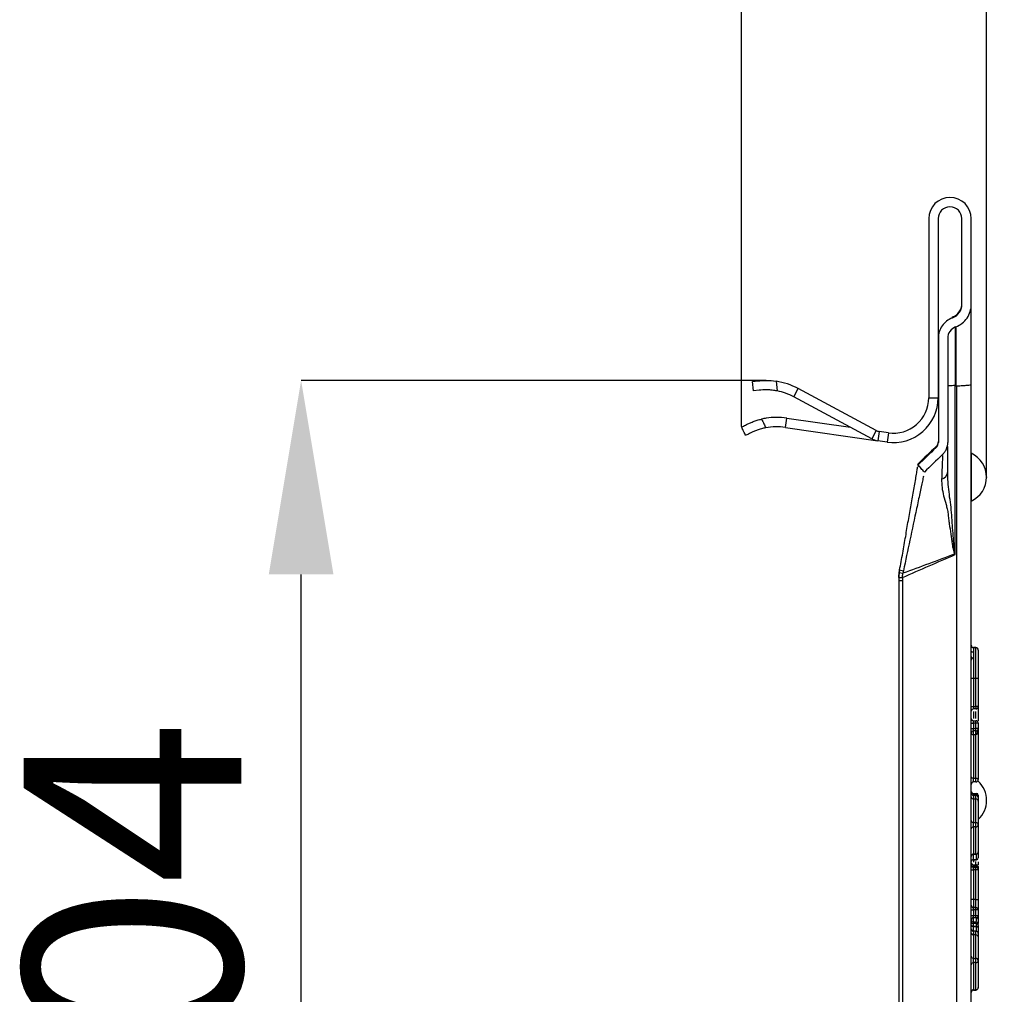
# Model space of a CAD drawing. Units: millimetres. Extents: x 75 to 4223, y 25 to 1460.
# Drawn here: x 3778 to 3862, y 1227 to 1310 of the extents above; entities that cross this region are included whole.
import ezdxf

# ---------------------------------------------------------------- set-up
doc = ezdxf.new("R2010")
doc.units = ezdxf.units.MM
doc.header["$LTSCALE"] = 5
doc.header["$PDSIZE"] = -1
doc.linetypes.add('SLD-Сплошная', pattern=[0])
doc.layers.add('FORMAT', color=7, linetype='SLD-Сплошная')
doc.styles.add('SLDTEXTSTYLE3', font='calibrii.ttf')
doc.dimstyles.new('SLDDIMSTYLE1', dxfattribs={"dimtxt": 18.520833, "dimasz": 16.51, "dimexe": 0, "dimexo": 0.0625, "dimgap": 4.630208, "dimtad": 2, "dimdec": 0, "dimrnd": 1e-09, "dimzin": 12, "dimdsep": 46, "dimtxsty": 'SLDTEXTSTYLE3', "dimsah": 1, "dimcen": 0.09, "dimadec": 0, "dimazin": 3, "dimtfac": 1, "dimtdec": 0, "dimtofl": 0, "dimtmove": 0, "dimatfit": 3, "dimfxl": 1, "dimfrac": 2, "dimtolj": 1, "dimtzin": 12, "dimarcsym": 0})
doc.dimstyles.new('SLDDIMSTYLE4', dxfattribs={"dimtxt": 18.520833, "dimasz": 16.51, "dimexe": 0, "dimexo": 0.0625, "dimgap": 4.630208, "dimtad": 2, "dimdec": 0, "dimrnd": 1e-09, "dimzin": 12, "dimdsep": 46, "dimtxsty": 'SLDTEXTSTYLE3', "dimsah": 1, "dimcen": 0.09, "dimadec": 0, "dimazin": 3, "dimtfac": 1, "dimtdec": 0, "dimtmove": 0, "dimatfit": 0, "dimfxl": 1, "dimfrac": 2, "dimtolj": 1, "dimtzin": 12, "dimarcsym": 0})

# ---------------------------------------------------------------- blocks, each defined once
blk = doc.blocks.new('*D19')
at = {"layer": 'Defpoints', "color": 0, "transparency": 16777216}
for p in [(3860.685, 1344.567), (3839.837, 1275.022), (3860.685, 1270.757)]:
    blk.add_point(p, dxfattribs=at)
at = {"layer": 'FORMAT', "color": 0, "lineweight": -2, "transparency": 16777216}
for p, q in [((3823.327, 1344.567), (3806.817, 1344.567)), ((3839.837, 1275.084), (3839.837, 1344.567)), ((3839.837, 1344.567), (3860.685, 1344.567)), ((3860.685, 1270.819), (3860.685, 1344.567)), ((3877.195, 1344.567), (3929.421, 1344.567))]:
    blk.add_line(p, q, dxfattribs=at)
at = {"layer": 'FORMAT', "color": 0, "transparency": 16777216}
for points in [[(3823.327, 1347.318), (3823.327, 1341.815), (3839.837, 1344.567)], [(3877.195, 1347.318), (3877.195, 1341.815), (3860.685, 1344.567)]]:
    blk.add_solid(points, dxfattribs=at)
at = {"layer": 'FORMAT', "color": 0, "transparency": 16777216, "insert": (3911.563, 1367.903), "char_height": 18.5208, "attachment_point": 2, "style": 'SLDTEXTSTYLE3'}
blk.add_mtext('\\A1;21', dxfattribs=at)
blk = doc.blocks.new('*D20')
at = {"layer": 'Defpoints', "color": 0, "transparency": 16777216}
for p in [(3802.386, 1278.988), (3841.915, 1278.988), (3841.915, 1174.525)]:
    blk.add_point(p, dxfattribs=at)
at = {"layer": 'FORMAT', "color": 0, "lineweight": -2, "transparency": 16777216}
for p, q in [((3841.852, 1278.988), (3802.386, 1278.988)), ((3802.386, 1191.035), (3802.386, 1262.478)), ((3841.852, 1174.525), (3802.386, 1174.525))]:
    blk.add_line(p, q, dxfattribs=at)
at = {"layer": 'FORMAT', "color": 0, "transparency": 16777216}
for points in [[(3799.634, 1262.478), (3805.138, 1262.478), (3802.386, 1278.988)], [(3799.634, 1191.035), (3805.138, 1191.035), (3802.386, 1174.525)]]:
    blk.add_solid(points, dxfattribs=at)
at = {"layer": 'FORMAT', "color": 0, "transparency": 16777216, "insert": (3778.779, 1229.091), "char_height": 18.5208, "attachment_point": 2, "rotation": 90, "style": 'SLDTEXTSTYLE3'}
blk.add_mtext('\\A1;104', dxfattribs=at)

msp = doc.modelspace()

# ---------------------------------------------------------------- linework, layer by layer
at = {"color": 7, "linetype": 'SLD-Сплошная'}
for p, q in [((3855.765, 1292.757), (3855.765, 1277.509)), ((3856.565, 1292.757), (3856.565, 1277.509)), ((3858.585, 1285.452), (3858.585, 1292.757)), ((3859.385, 1285.452), (3859.385, 1292.757)), ((3859.385, 1278.648), (3859.385, 1285.452)), ((3857.795, 1284.389), (3857.769, 1284.38)), ((3857.769, 1284.38), (3857.769, 1284.304)), ((3857.769, 1284.304), (3857.795, 1284.313)), ((3857.795, 1284.313), (3857.795, 1284.389)), ((3858.043, 1283.542), (3858.069, 1283.552)), ((3858.043, 1278.549), (3858.043, 1283.542)), ((3858.069, 1283.552), (3858.069, 1278.542)), ((3856.585, 1282.586), (3856.585, 1282.688)), ((3856.585, 1282.586), (3856.585, 1273.722)), ((3857.385, 1282.586), (3857.385, 1273.722)), ((3840.775, 1278.896), (3841.256, 1278.951)), ((3840.866, 1278.101), (3840.775, 1278.896)), ((3842.785, 1278.922), (3842.88, 1278.094)), ((3841.347, 1278.156), (3840.866, 1278.101)), ((3844.279, 1277.594), (3844.658, 1278.299)), ((3851.299, 1274.734), (3844.658, 1278.299)), ((3858.01, 1264.169), (3858.01, 1278.553)), ((3858.134, 1278.534), (3858.134, 1174.979)), ((3859.385, 1174.865), (3859.385, 1278.648)), ((3850.921, 1274.03), (3844.279, 1277.594)), ((3855.765, 1277.509), (3856.565, 1277.509)), ((3843.575, 1274.997), (3843.689, 1275.789)), ((3843.689, 1275.789), (3849.099, 1275.008)), ((3843.575, 1274.997), (3851.428, 1273.863)), ((3851.299, 1274.734), (3850.921, 1274.03)), ((3851.542, 1274.655), (3851.428, 1273.863)), ((3852.336, 1274.54), (3851.542, 1274.655)), ((3852.221, 1273.748), (3851.428, 1273.863)), ((3852.336, 1274.54), (3852.221, 1273.748)), ((3859.386, 1272.79), (3859.386, 1270.757)), ((3859.386, 1270.757), (3859.386, 1268.723)), ((3853.288, 1262.862), (3853.612, 1262.8)), ((3853.233, 1262.224), (3853.533, 1262.224)), ((3853.251, 1262.639), (3853.572, 1262.581)), ((3853.225, 1261.969), (3853.525, 1261.969)), ((3853.225, 1261.969), (3853.225, 1191.545)), ((3853.525, 1261.969), (3853.525, 1191.545)), ((3859.785, 1256.259), (3859.585, 1256.259)), ((3859.785, 1256.259), (3859.585, 1256.259)), ((3859.785, 1256.245), (3859.585, 1256.245)), ((3859.585, 1253.638), (3859.385, 1253.638)), ((3859.585, 1253.638), (3859.585, 1251.239)), ((3859.785, 1253.638), (3859.585, 1253.638)), ((3859.785, 1251.239), (3859.785, 1253.638)), ((3859.985, 1253.637), (3859.985, 1251.238)), ((3859.585, 1251.239), (3859.585, 1251.038)), ((3859.585, 1251.239), (3859.785, 1251.239)), ((3859.785, 1251.239), (3859.785, 1251.038)), ((3859.785, 1251.038), (3859.585, 1251.038)), ((3859.585, 1250.808), (3859.585, 1250.217)), ((3859.785, 1250.217), (3859.785, 1250.808)), ((3859.585, 1249.84), (3859.585, 1250.038)), ((3859.585, 1250.038), (3859.785, 1250.038)), ((3859.585, 1249.84), (3859.585, 1249.373)), ((3859.785, 1249.84), (3859.585, 1249.84)), ((3859.785, 1249.84), (3859.785, 1250.038)), ((3859.785, 1249.373), (3859.785, 1249.84)), ((3859.985, 1249.838), (3859.985, 1249.371)), ((3859.585, 1249.171), (3859.585, 1249.373)), ((3859.585, 1249.373), (3859.785, 1249.373)), ((3859.785, 1249.171), (3859.585, 1249.171)), ((3859.585, 1248.849), (3859.585, 1249.171)), ((3859.585, 1248.849), (3859.585, 1245.145)), ((3859.76, 1248.849), (3859.585, 1248.849)), ((3859.785, 1249.171), (3859.785, 1249.373)), ((3859.785, 1245.145), (3859.785, 1248.849)), ((3859.985, 1249.371), (3859.985, 1245.023)), ((3859.386, 1243.979), (3859.386, 1244.645)), ((3859.585, 1244.823), (3859.585, 1245.145)), ((3859.585, 1245.145), (3859.785, 1245.145)), ((3859.785, 1244.823), (3859.585, 1244.823)), ((3859.785, 1244.823), (3859.785, 1245.145)), ((3859.535, 1243.847), (3859.535, 1243.703)), ((3859.535, 1243.847), (3859.835, 1243.847)), ((3859.835, 1243.697), (3859.563, 1243.697)), ((3859.785, 1243.696), (3859.585, 1243.696)), ((3859.585, 1243.674), (3859.585, 1243.696)), ((3859.585, 1243.674), (3859.585, 1243.369)), ((3859.785, 1243.674), (3859.585, 1243.674)), ((3859.785, 1243.674), (3859.785, 1243.696)), ((3859.785, 1243.369), (3859.785, 1243.674)), ((3859.835, 1243.847), (3859.835, 1243.697)), ((3859.985, 1243.697), (3859.835, 1243.697)), ((3859.835, 1243.69), (3859.835, 1243.697)), ((3859.985, 1243.697), (3859.985, 1243.496)), ((3859.585, 1243.369), (3859.585, 1241.366)), ((3859.785, 1243.369), (3859.585, 1243.369)), ((3859.785, 1241.366), (3859.785, 1243.369)), ((3859.985, 1243.496), (3859.985, 1243.19)), ((3859.985, 1243.19), (3859.985, 1241.188)), ((3859.585, 1241.01), (3859.585, 1241.366)), ((3859.585, 1241.366), (3859.785, 1241.366)), ((3859.785, 1241.01), (3859.785, 1241.366)), ((3859.985, 1241.188), (3859.985, 1238.879)), ((3859.785, 1241.01), (3859.585, 1241.01)), ((3859.585, 1241.01), (3859.585, 1238.7)), ((3859.785, 1238.7), (3859.785, 1241.01)), ((3859.535, 1238.672), (3859.535, 1238.216)), ((3859.585, 1238.7), (3859.785, 1238.7)), ((3859.585, 1238.679), (3859.585, 1238.7)), ((3859.585, 1238.679), (3859.785, 1238.679)), ((3859.785, 1238.679), (3859.785, 1238.7)), ((3859.835, 1238.216), (3859.835, 1238.685)), ((3859.985, 1238.879), (3859.985, 1238.357)), ((3859.985, 1238.739), (3859.985, 1238.739)), ((3859.385, 1237.872), (3859.385, 1237.872)), ((3859.535, 1238.216), (3859.835, 1238.216)), ((3859.535, 1238.207), (3859.535, 1238.216)), ((3859.535, 1238.207), (3859.835, 1238.207)), ((3859.535, 1237.629), (3859.535, 1237.779)), ((3859.535, 1237.779), (3859.835, 1237.779)), ((3859.585, 1238.128), (3859.585, 1237.989)), ((3859.835, 1238.207), (3859.835, 1238.216)), ((3859.835, 1237.629), (3859.835, 1237.779)), ((3859.535, 1237.629), (3859.427, 1237.629)), ((3859.535, 1237.629), (3859.535, 1237.558)), ((3859.835, 1237.629), (3859.535, 1237.629)), ((3859.585, 1237.353), (3859.585, 1237.552)), ((3859.585, 1237.552), (3859.785, 1237.552)), ((3859.585, 1237.353), (3859.585, 1234.816)), ((3859.785, 1237.353), (3859.585, 1237.353)), ((3859.785, 1237.353), (3859.785, 1237.552)), ((3859.785, 1234.816), (3859.785, 1237.353)), ((3859.835, 1237.546), (3859.835, 1237.629)), ((3859.835, 1237.629), (3859.985, 1237.629)), ((3859.985, 1237.629), (3859.985, 1237.352)), ((3859.985, 1237.352), (3859.985, 1234.802)), ((3859.385, 1234.791), (3859.385, 1234.791)), ((3859.785, 1234.816), (3859.585, 1234.816)), ((3859.385, 1233.934), (3859.585, 1233.934)), ((3859.585, 1233.934), (3859.585, 1234.134)), ((3859.585, 1234.134), (3859.785, 1234.134)), ((3859.585, 1234.134), (3859.585, 1234.134)), ((3859.785, 1234.134), (3859.585, 1234.134)), ((3859.585, 1233.934), (3859.585, 1233.467)), ((3859.785, 1233.934), (3859.585, 1233.934)), ((3859.785, 1233.934), (3859.785, 1234.134)), ((3859.785, 1234.134), (3859.785, 1234.134)), ((3859.985, 1233.934), (3859.785, 1233.934)), ((3859.785, 1233.467), (3859.785, 1233.934)), ((3859.985, 1233.934), (3859.985, 1233.467)), ((3859.985, 1233.934), (3859.985, 1233.934)), ((3859.985, 1233.924), (3859.985, 1233.924)), ((3859.385, 1233.467), (3859.585, 1233.467)), ((3859.535, 1233.261), (3859.535, 1232.971)), ((3859.835, 1232.908), (3859.535, 1232.908)), ((3859.835, 1232.908), (3859.535, 1232.908)), ((3859.535, 1232.908), (3859.535, 1232.908)), ((3859.835, 1232.773), (3859.535, 1232.773)), ((3859.835, 1232.773), (3859.535, 1232.773)), ((3859.535, 1232.773), (3859.535, 1232.773)), ((3859.585, 1233.267), (3859.585, 1233.467)), ((3859.585, 1233.467), (3859.785, 1233.467)), ((3859.785, 1233.267), (3859.585, 1233.267)), ((3859.785, 1233.267), (3859.785, 1233.467)), ((3859.785, 1233.467), (3859.985, 1233.467)), ((3859.835, 1232.974), (3859.835, 1233.274)), ((3859.985, 1233.467), (3859.985, 1233.146)), ((3859.985, 1233.146), (3859.985, 1232.798)), ((3859.535, 1232.531), (3859.535, 1232.536)), ((3859.535, 1232.536), (3859.835, 1232.536)), ((3859.835, 1232.531), (3859.535, 1232.531)), ((3859.785, 1232.14), (3859.585, 1232.14)), ((3859.585, 1232.118), (3859.585, 1232.14)), ((3859.585, 1232.118), (3859.585, 1231.812)), ((3859.785, 1232.118), (3859.585, 1232.118)), ((3859.785, 1232.118), (3859.785, 1232.14)), ((3859.785, 1231.812), (3859.785, 1232.118)), ((3859.835, 1232.531), (3859.835, 1232.536)), ((3859.985, 1231.94), (3859.985, 1231.634)), ((3859.585, 1231.812), (3859.585, 1229.81)), ((3859.785, 1231.812), (3859.585, 1231.812)), ((3859.785, 1229.81), (3859.785, 1231.812)), ((3859.985, 1231.761), (3859.985, 1231.712)), ((3859.985, 1231.634), (3859.985, 1229.632)), ((3859.585, 1229.454), (3859.585, 1229.81)), ((3859.585, 1229.81), (3859.785, 1229.81)), ((3859.785, 1229.454), (3859.585, 1229.454)), ((3859.585, 1229.454), (3859.585, 1227.144)), ((3859.785, 1229.454), (3859.785, 1229.81)), ((3859.785, 1227.144), (3859.785, 1229.454)), ((3859.985, 1229.632), (3859.985, 1227.322)), ((3859.585, 1227.144), (3859.785, 1227.144)), ((3859.585, 1227.122), (3859.585, 1227.144)), ((3859.585, 1227.122), (3859.785, 1227.122)), ((3859.785, 1227.122), (3859.785, 1227.144))]:
    msp.add_line(p, q, dxfattribs=at)
at = {"color": 7, "linetype": 'SLD-Сплошная', "flags": 128}
for points in [[(3859.585, 1255.86), (3859.546, 1255.862), (3859.508, 1255.868), (3859.473, 1255.877), (3859.443, 1255.89), (3859.418, 1255.905), (3859.4, 1255.923), (3859.388, 1255.942), (3859.385, 1255.962)], [(3859.385, 1248.971), (3859.388, 1248.947), (3859.4, 1248.925), (3859.418, 1248.903), (3859.443, 1248.885), (3859.473, 1248.87), (3859.508, 1248.859), (3859.546, 1248.852), (3859.585, 1248.849)], [(3859.385, 1245.268), (3859.388, 1245.244), (3859.4, 1245.221), (3859.418, 1245.2), (3859.443, 1245.181), (3859.473, 1245.166), (3859.508, 1245.155), (3859.546, 1245.148), (3859.585, 1245.145)], [(3859.785, 1245.145), (3859.824, 1245.143), (3859.861, 1245.136), (3859.896, 1245.125), (3859.926, 1245.11), (3859.951, 1245.091), (3859.969, 1245.07), (3859.981, 1245.047), (3859.985, 1245.023)], [(3859.985, 1244.883), (3859.981, 1244.918), (3859.97, 1244.949)], [(3859.985, 1244.883), (3859.981, 1244.922), (3859.972, 1244.953)]]:
    msp.add_lwpolyline(points, dxfattribs=at)
at = {"color": 7, "linetype": 'SLD-Сплошная'}
for centre, radius, start, end in [((3857.575, 1292.757), 1.81, 0, 180), ((3857.575, 1292.757), 1.01, 0, 180), ((3857.385, 1285.517), 1.2, 290, 0), ((3841.915, 1273.188), 5.8, 61.78, 81.37109), ((3841.915, 1273.188), 5, 61.78, 78.87363), ((3852.765, 1277.509), 3.8, 261.78, 0), ((3852.765, 1277.509), 3, 261.78, 0), ((3851.647, 1275.383), 0.736, 241.78, 261.78), ((3851.647, 1275.383), 1.536, 241.78, 261.78), ((3855.985, 1273.801), 0.6, 312.0058, 360), ((3859.785, 1272.82), 0.4, 180, 184.30737), ((3858.444, 1270.757), 2.241, 294.85874, 65.14126), ((3856.631, 1271.311), 0.761, 287.93017, 352.39459), ((3859.785, 1268.693), 0.4, 175.69263, 180), ((3854.752, 1267.852), 4.852, 311.47793, 311.83782), ((3857.225, 1261.969), 4, 176.33324, 180), ((3857.525, 1261.969), 4, 176.33324, 180), ((3859.585, 1256.459), 0.2, 180, 270), ((3859.584, 1256.459), 0.2, 180.02344, 270.02342), ((3859.585, 1256.445), 0.2, 180, 270), ((3859.785, 1256.059), 0.2, 0, 90), ((3859.785, 1256.059), 0.2, 0.02344, 90.02342), ((3859.785, 1256.045), 0.2, 0, 90), ((3859.585, 1255.488), 0.2, 180, 230.7268), ((3859.521, 1255.402), 0.137, 181.45395, 226.74618), ((3859.585, 1255.179), 0.2, 90, 180), ((3859.835, 1236.643), 16.995, 89.4943, 90.16856), ((3859.535, 1268.234), 16.995, 269.4943, 270.16856), ((3859.835, 1234.243), 16.995, 89.4943, 90.16856), ((3859.785, 1251.238), 0.2, 270, 0), ((3859.585, 1250.838), 0.2, 90, 180), ((3859.585, 1250.238), 0.2, 180, 270), ((3859.535, 1256.154), 6.314, 268.63871, 270.45369), ((3859.785, 1249.838), 0.2, 0, 90), ((3859.835, 1243.526), 6.314, 88.63871, 90.45369), ((3859.535, 1255.687), 6.314, 268.63871, 270.45369), ((3859.585, 1248.971), 0.2, 90, 180), ((3859.835, 1243.059), 6.314, 88.63871, 90.45369), ((3859.785, 1249.371), 0.2, 270, 0), ((3859.585, 1244.623), 0.2, 90, 180), ((3859.785, 1245.023), 0.2, 270, 0), ((3858.444, 1243.257), 2.241, 313.44254, 46.55751), ((3859.535, 1243.997), 0.15, 180, 270), ((3859.585, 1243.896), 0.2, 180, 270), ((3859.574, 1243.864), 0.19, 183.52174, 273.13426), ((3859.785, 1243.496), 0.2, 0, 90), ((3859.795, 1243.485), 0.19, 3.52174, 93.13426), ((3859.835, 1243.697), 0.15, 0, 90), ((3859.574, 1243.558), 0.19, 183.52185, 273.13404), ((3859.795, 1243.179), 0.19, 3.48927, 93.10825), ((3859.574, 1241.556), 0.19, 183.48917, 273.10847), ((3859.795, 1241.176), 0.19, 3.48917, 93.10847), ((3859.795, 1241.199), 0.19, 266.88659, 356.50459), ((3859.574, 1240.82), 0.19, 86.88659, 176.50459), ((3859.574, 1238.511), 0.19, 86.88659, 176.50459), ((3859.585, 1238.479), 0.2, 90, 180), ((3859.785, 1238.879), 0.2, 270, 0), ((3859.795, 1238.89), 0.19, 266.88659, 356.50459), ((3859.53, 1238.071), 0.145, 88.15217, 178.02451), ((3859.535, 1238.057), 0.15, 90, 180), ((3859.535, 1237.929), 0.15, 180, 270), ((3859.585, 1237.752), 0.2, 180, 270), ((3859.835, 1238.357), 0.15, 270, 0), ((3859.839, 1238.362), 0.145, 268.15217, 358.02451), ((3859.835, 1237.629), 0.15, 0, 90), ((3859.535, 1255.87), 18.517, 269.53586, 270.15471), ((3859.785, 1237.352), 0.2, 0, 90), ((3859.835, 1218.835), 18.517, 89.53586, 90.15471), ((3859.585, 1234.334), 0.2, 180, 270), ((3859.785, 1233.934), 0.2, 0, 90), ((3859.585, 1233.067), 0.2, 90, 180), ((3859.535, 1233.058), 0.15, 180.00586, 270.00586), ((3859.535, 1232.923), 0.15, 180.00792, 270.00791), ((3859.785, 1233.467), 0.2, 270, 0), ((3859.845, 1233.134), 0.14, 4.88607, 94.16775), ((3859.835, 1232.758), 0.15, 0.00586, 90.00586), ((3859.835, 1232.623), 0.15, 0.00792, 90.00791), ((3859.518, 1232.67), 0.135, 189.46228, 277.04995), ((3859.516, 1232.664), 0.134, 191.06514, 277.8769), ((3859.585, 1232.34), 0.2, 180, 270), ((3859.574, 1232.308), 0.19, 183.52178, 273.13429), ((3859.574, 1232.002), 0.19, 183.52201, 273.13406), ((3859.785, 1231.94), 0.2, 0, 90), ((3859.795, 1231.929), 0.19, 3.52178, 93.13429), ((3859.851, 1232.401), 0.135, 9.46228, 97.04995), ((3859.853, 1232.398), 0.134, 11.06514, 97.8769), ((3859.795, 1231.623), 0.19, 3.48363, 93.17232), ((3859.574, 1230), 0.19, 183.48916, 273.10846), ((3859.574, 1229.264), 0.19, 86.88659, 176.50459), ((3859.795, 1229.62), 0.19, 3.48916, 93.10846), ((3859.795, 1229.643), 0.19, 266.88659, 356.50459), ((3859.574, 1226.955), 0.19, 86.88659, 176.50459), ((3859.585, 1226.922), 0.2, 90, 180), ((3859.785, 1227.322), 0.2, 270, 0), ((3859.795, 1227.334), 0.19, 266.88659, 356.50459)]:
    msp.add_arc(centre, radius, start, end, dxfattribs=at)
for centre, major_axis, ratio, start_param, end_param in [((3851.103, 1277.757), (8.281, 0), 0.175393, 0.571497, 0.577289), ((3859.785, 1249.371), (0, 0.522), 0.383087, 3.552815, 4.712389)]:
    msp.add_ellipse(centre, major_axis=major_axis, ratio=ratio, start_param=start_param, end_param=end_param, dxfattribs=at)
for points, knots in [([(3857.795, 1284.313), (3858.027, 1284.399), (3858.229, 1284.557), (3858.509, 1284.962), (3858.585, 1285.205), (3858.585, 1285.452)], [0, 0, 0, 0, 0.5, 0.5, 1, 1, 1, 1]), ([(3858.069, 1283.552), (3858.262, 1283.623), (3858.444, 1283.725), (3858.765, 1283.976), (3858.909, 1284.128), (3859.14, 1284.464), (3859.232, 1284.652), (3859.353, 1285.042), (3859.385, 1285.248), (3859.385, 1285.452)], [0, 0, 0, 0, 0.25, 0.25, 0.5, 0.5, 0.75, 0.75, 1, 1, 1, 1]), ([(3857.769, 1284.304), (3857.594, 1284.24), (3857.433, 1284.15), (3857.138, 1283.92), (3857.012, 1283.785), (3856.802, 1283.478), (3856.721, 1283.311), (3856.612, 1282.956), (3856.585, 1282.771), (3856.585, 1282.586)], [0, 0, 0, 0, 0.25, 0.25, 0.5, 0.5, 0.75, 0.75, 1, 1, 1, 1]), ([(3858.043, 1283.542), (3857.849, 1283.471), (3857.68, 1283.337), (3857.448, 1282.998), (3857.385, 1282.791), (3857.385, 1282.586)], [0, 0, 0, 0, 0.5, 0.5, 1, 1, 1, 1]), ([(3841.256, 1278.951), (3841.351, 1278.961), (3841.456, 1278.971), (3841.686, 1278.985), (3841.813, 1278.989), (3842.207, 1278.987), (3842.497, 1278.966), (3842.785, 1278.922)], [0, 0, 0, 0, 0.25, 0.25, 0.5, 0.5, 1, 1, 1, 1]), ([(3842.88, 1278.094), (3842.736, 1278.122), (3842.594, 1278.144), (3842.312, 1278.174), (3842.172, 1278.183), (3841.776, 1278.193), (3841.537, 1278.177), (3841.347, 1278.156)], [0, 0, 0, 0, 0.25, 0.25, 0.5, 0.5, 1, 1, 1, 1]), ([(3858.01, 1278.553), (3857.825, 1278.548), (3857.666, 1278.539), (3857.501, 1278.522), (3857.457, 1278.515), (3857.4, 1278.502), (3857.385, 1278.494), (3857.385, 1278.487)], [0, 0, 0, 0, 0.5, 0.5, 0.75, 0.75, 1, 1, 1, 1]), ([(3858.134, 1278.534), (3858.319, 1278.539), (3858.488, 1278.546), (3858.797, 1278.562), (3858.931, 1278.571), (3859.152, 1278.591), (3859.239, 1278.602), (3859.354, 1278.625), (3859.385, 1278.637), (3859.385, 1278.648)], [0, 0, 0, 0, 0.25, 0.25, 0.5, 0.5, 0.75, 0.75, 1, 1, 1, 1]), ([(3840.27, 1275.238), (3840.348, 1275.277), (3840.433, 1275.317), (3840.622, 1275.4), (3840.726, 1275.443), (3840.945, 1275.525), (3841.06, 1275.564), (3841.302, 1275.637), (3841.429, 1275.671), (3841.557, 1275.7)], [0, 0, 0, 0, 0.25, 0.25, 0.5, 0.5, 0.75, 0.75, 1, 1, 1, 1]), ([(3843.689, 1275.789), (3843.109, 1275.873), (3842.516, 1275.868), (3841.81, 1275.754), (3841.683, 1275.729), (3841.557, 1275.7)], [0, 0, 0, 0, 0.5, 0.5, 0.61027, 0.61027, 0.61027, 0.61027]), ([(3841.557, 1275.7), (3841.591, 1275.629), (3841.624, 1275.557), (3841.657, 1275.486), (3841.715, 1275.362), (3841.773, 1275.238), (3841.83, 1275.114), (3841.854, 1275.062), (3841.878, 1275.009), (3841.903, 1274.956)], [0, 0, 0, 0, 0.0002365757, 0.0002365757, 0.0002365757, 0.0006462124, 0.0006462124, 0.0006462124, 0.0008206156, 0.0008206156, 0.0008206156, 0.0008206156]), ([(3839.837, 1275.022), (3839.837, 1275.022), (3839.875, 1275.041), (3840.024, 1275.115), (3840.131, 1275.168), (3840.27, 1275.238)], [0, 0, 0, 0, 0.5, 0.5, 1, 1, 1, 1]), ([(3840.194, 1274.306), (3840.14, 1274.414), (3840.087, 1274.522), (3840.033, 1274.629), (3839.974, 1274.747), (3839.916, 1274.864), (3839.857, 1274.982), (3839.85, 1274.995), (3839.844, 1275.009), (3839.837, 1275.022)], [0, 0, 0, 0, 0.0003613477, 0.0003613477, 0.0003613477, 0.0007550523, 0.0007550523, 0.0007550523, 0.0008001674, 0.0008001674, 0.0008001674, 0.0008001674]), ([(3841.903, 1274.956), (3841.775, 1274.931), (3841.651, 1274.902), (3841.412, 1274.836), (3841.296, 1274.799), (3841.078, 1274.722), (3840.977, 1274.682), (3840.79, 1274.601), (3840.704, 1274.56), (3840.628, 1274.522)], [0, 0, 0, 0, 0.25, 0.25, 0.5, 0.5, 0.75, 0.75, 1, 1, 1, 1]), ([(3840.628, 1274.522), (3840.488, 1274.453), (3840.38, 1274.399), (3840.232, 1274.325), (3840.194, 1274.306), (3840.194, 1274.306)], [0, 0, 0, 0, 0.5, 0.5, 1, 1, 1, 1]), ([(3856.397, 1273.28), (3856.388, 1273.271), (3856.379, 1273.263), (3856.37, 1273.254), (3855.864, 1272.767), (3855.359, 1272.281), (3854.853, 1271.794)], [0.002067443, 0.002067443, 0.002067443, 0.002067443, 0.002105207, 0.002105207, 0.002105207, 0.004210414, 0.004210414, 0.004210414, 0.004210414]), ([(3856.384, 1273.353), (3856.383, 1273.352), (3855.879, 1272.87), (3855.375, 1272.388), (3854.872, 1271.907)], [0, 0, 0, 0, 0.002204, 1, 1, 1, 1]), ([(3856.397, 1273.28), (3856.398, 1273.33), (3856.4, 1273.394), (3856.399, 1273.348), (3856.399, 1273.338)], [0, 0, 0, 0, 0.772165, 1, 1, 1, 1]), ([(3856.946, 1272.689), (3857.016, 1272.756), (3857.078, 1272.829), (3857.186, 1272.986), (3857.233, 1273.072), (3857.345, 1273.337), (3857.385, 1273.528), (3857.385, 1273.722)], [0, 0, 0, 0, 0.25, 0.25, 0.5, 0.5, 1, 1, 1, 1]), ([(3857.385, 1272.704), (3857.385, 1272.811), (3857.385, 1273.11), (3857.385, 1273.269), (3857.385, 1273.372)], [0, 0, 0, 0, 0.357412, 1, 1, 1, 1]), ([(3856.946, 1272.689), (3856.936, 1272.679), (3856.926, 1272.669), (3856.916, 1272.659), (3856.409, 1272.17), (3855.902, 1271.681), (3855.396, 1271.192)], [0.002070422, 0.002070422, 0.002070422, 0.002070422, 0.002112675, 0.002112675, 0.002112675, 0.00422535, 0.00422535, 0.00422535, 0.00422535]), ([(3856.943, 1272.609), (3856.939, 1272.531), (3856.934, 1272.428), (3856.922, 1272.167), (3856.916, 1272.012), (3856.897, 1271.485), (3856.883, 1271.063), (3856.865, 1270.588)], [0, 0, 0, 0, 0.25, 0.25, 0.5, 0.5, 1, 1, 1, 1]), ([(3857.385, 1271.211), (3857.385, 1271.762), (3857.385, 1272.369), (3857.385, 1272.677), (3857.385, 1272.704)], [0, 0, 0, 0, 0.910376, 1, 1, 1, 1]), ([(3853.288, 1262.862), (3853.379, 1263.334), (3853.47, 1263.817), (3853.645, 1264.777), (3853.728, 1265.254), (3853.843, 1265.947), (3853.879, 1266.173), (3853.954, 1266.626), (3853.993, 1266.852), (3854.11, 1267.526), (3854.19, 1267.972), (3854.31, 1268.632), (3854.35, 1268.851), (3854.429, 1269.284), (3854.467, 1269.498), (3854.541, 1269.917), (3854.577, 1270.122), (3854.643, 1270.515), (3854.675, 1270.703), (3854.732, 1271.049), (3854.757, 1271.207), (3854.8, 1271.477), (3854.818, 1271.588), (3854.833, 1271.674)], [0.560275, 0.560275, 0.560275, 0.560275, 0.6205383, 0.6205383, 0.6808016, 0.6808016, 0.7109333, 0.7109333, 0.7410649, 0.7410649, 0.8013283, 0.8013283, 0.8314599, 0.8314599, 0.8615916, 0.8615916, 0.8917232, 0.8917232, 0.9218549, 0.9218549, 0.9519866, 0.9519866, 0.9821182, 0.9821182, 0.9821182, 0.9821182]), ([(3854.853, 1271.794), (3854.865, 1271.867), (3854.88, 1271.957), (3854.868, 1271.885), (3854.866, 1271.871)], [0, 0, 0, 0, 0.80783, 1, 1, 1, 1]), ([(3855.396, 1271.192), (3855.306, 1271.293), (3855.216, 1271.394), (3855.125, 1271.494), (3855.079, 1271.545), (3855.033, 1271.596), (3854.987, 1271.647), (3854.942, 1271.696), (3854.898, 1271.745), (3854.853, 1271.794)], [0.0000081203, 0.0000081203, 0.0000081203, 0.0000081203, 0.000413215, 0.000413215, 0.000413215, 0.0006198292, 0.0006198292, 0.0006198292, 0.0008183574, 0.0008183574, 0.0008183574, 0.0008183574]), ([(3855.323, 1270.85), (3855.294, 1270.716), (3855.219, 1270.363), (3855.004, 1269.35), (3854.649, 1267.678), (3854.173, 1265.44), (3853.796, 1263.666), (3853.612, 1262.8)], [0, 0, 0, 0, 0.088188, 0.231733, 0.389127, 0.70161, 1, 1, 1, 1]), ([(3856.865, 1270.588), (3856.847, 1270.116), (3856.914, 1269.652), (3857.091, 1268.934), (3857.164, 1268.69), (3857.273, 1268.311), (3857.309, 1268.183), (3857.354, 1267.985), (3857.368, 1267.919), (3857.391, 1267.783), (3857.4, 1267.712), (3857.406, 1267.643)], [0, 0, 0, 0, 0.5, 0.5, 0.75, 0.75, 0.875, 0.875, 0.9375, 0.9375, 1, 1, 1, 1]), ([(3857.988, 1264.237), (3857.977, 1264.272), (3857.972, 1264.309), (3857.961, 1264.382), (3857.957, 1264.418), (3857.944, 1264.528), (3857.937, 1264.601), (3857.917, 1264.821), (3857.906, 1264.968), (3857.872, 1265.409), (3857.852, 1265.703), (3857.81, 1266.291), (3857.79, 1266.585), (3857.748, 1267.172), (3857.728, 1267.466), (3857.683, 1268.053), (3857.645, 1268.343), (3857.566, 1268.923), (3857.526, 1269.211), (3857.426, 1270.071), (3857.385, 1270.64), (3857.385, 1271.211)], [0, 0, 0, 0, 0.015625, 0.015625, 0.03125, 0.03125, 0.0625, 0.0625, 0.125, 0.125, 0.25, 0.25, 0.375, 0.375, 0.5, 0.5, 0.625, 0.625, 0.75, 0.75, 1, 1, 1, 1]), ([(3857.406, 1267.643), (3857.423, 1267.5), (3857.442, 1267.356), (3857.48, 1267.069), (3857.498, 1266.926), (3857.556, 1266.495), (3857.595, 1266.207), (3857.675, 1265.632), (3857.716, 1265.345), (3857.786, 1264.915), (3857.81, 1264.772), (3857.853, 1264.558), (3857.869, 1264.487), (3857.897, 1264.382), (3857.907, 1264.348), (3857.931, 1264.28), (3857.944, 1264.246), (3857.966, 1264.217)], [0, 0, 0, 0, 0.125, 0.125, 0.25, 0.25, 0.5, 0.5, 0.75, 0.75, 0.875, 0.875, 0.9375, 0.9375, 0.96875, 0.96875, 1, 1, 1, 1]), ([(3853.533, 1262.224), (3854.287, 1262.557), (3855.042, 1262.887), (3855.797, 1263.215), (3856.534, 1263.534), (3857.272, 1263.852), (3858.01, 1264.169)], [0.000009542, 0.000009542, 0.000009542, 0.000009542, 0.002644944, 0.002644944, 0.002644944, 0.005215206, 0.005215206, 0.005215206, 0.005215206]), ([(3857.966, 1264.217), (3857.977, 1264.204), (3857.989, 1264.191), (3858.001, 1264.179), (3858.004, 1264.175), (3858.007, 1264.172), (3858.01, 1264.169)], [0, 0, 0, 0, 0.0000539949, 0.0000539949, 0.0000539949, 0.00006784147, 0.00006784147, 0.00006784147, 0.00006784147]), ([(3857.988, 1264.237), (3857.994, 1264.219), (3858, 1264.201), (3858.005, 1264.183), (3858.007, 1264.179), (3858.008, 1264.174), (3858.01, 1264.169)], [0, 0, 0, 0, 0.00005682434, 0.00005682434, 0.00005682434, 0.00007208671, 0.00007208671, 0.00007208671, 0.00007208671]), ([(3853.251, 1262.639), (3853.256, 1262.677), (3853.267, 1262.751), (3853.281, 1262.825), (3853.288, 1262.862)], [0, 0, 0, 0, 0.501334, 1, 1, 1, 1]), ([(3853.288, 1262.862), (3853.281, 1262.825), (3853.267, 1262.751), (3853.256, 1262.677), (3853.251, 1262.639)], [0, 0, 0, 0, 0.4986682, 1, 1, 1, 1]), ([(3853.533, 1262.224), (3853.537, 1262.283), (3853.546, 1262.402), (3853.563, 1262.521), (3853.572, 1262.581)], [0, 0, 0, 0, 0.494218, 1, 1, 1, 1]), ([(3859.585, 1256.245), (3859.585, 1256.245), (3859.585, 1256.176), (3859.585, 1255.981), (3859.585, 1255.899), (3859.585, 1255.709), (3859.585, 1255.601), (3859.585, 1255.361), (3859.585, 1255.227), (3859.585, 1254.944), (3859.585, 1254.795), (3859.585, 1254.324), (3859.585, 1253.981), (3859.585, 1253.638)], [0, 0, 0, 0, 0.25, 0.25, 0.375, 0.375, 0.5, 0.5, 0.625, 0.625, 0.75, 0.75, 1, 1, 1, 1]), ([(3859.785, 1253.638), (3859.785, 1253.723), (3859.785, 1253.809), (3859.785, 1253.978), (3859.785, 1254.062), (3859.785, 1254.311), (3859.785, 1254.476), (3859.785, 1254.792), (3859.785, 1254.941), (3859.785, 1255.224), (3859.785, 1255.358), (3859.785, 1255.599), (3859.785, 1255.707), (3859.785, 1255.898), (3859.785, 1255.98), (3859.785, 1256.176), (3859.785, 1256.245), (3859.785, 1256.245)], [0, 0, 0, 0, 0.0625, 0.0625, 0.125, 0.125, 0.25, 0.25, 0.375, 0.375, 0.5, 0.5, 0.625, 0.625, 0.75, 0.75, 1, 1, 1, 1]), ([(3859.985, 1256.045), (3859.985, 1256.045), (3859.985, 1255.981), (3859.985, 1255.8), (3859.985, 1255.725), (3859.985, 1255.548), (3859.985, 1255.448), (3859.985, 1255.226), (3859.985, 1255.102), (3859.985, 1254.841), (3859.985, 1254.703), (3859.985, 1254.412), (3859.985, 1254.259), (3859.985, 1253.952), (3859.985, 1253.796), (3859.985, 1253.637)], [0, 0, 0, 0, 0.25, 0.25, 0.375, 0.375, 0.5, 0.5, 0.625, 0.625, 0.75, 0.75, 0.875, 0.875, 1, 1, 1, 1]), ([(3859.985, 1251.604), (3859.985, 1251.101), (3859.985, 1250.528), (3859.985, 1250.069), (3859.985, 1250.013)], [0, 0, 0, 0, 0.8788167, 1, 1, 1, 1]), ([(3859.76, 1248.849), (3859.76, 1248.908), (3859.76, 1248.993), (3859.76, 1249.126), (3859.76, 1249.171), (3859.76, 1249.171)], [0, 0, 0, 0, 0.5, 0.5, 1, 1, 1, 1]), ([(3859.864, 1248.893), (3859.859, 1248.886), (3859.848, 1248.875), (3859.829, 1248.861), (3859.808, 1248.851), (3859.792, 1248.85), (3859.785, 1248.849)], [0, 0, 0, 0, 0.320797, 0.571146, 0.796902, 1, 1, 1, 1]), ([(3859.864, 1248.893), (3859.846, 1248.918), (3859.83, 1248.947), (3859.809, 1249.007), (3859.804, 1249.039), (3859.804, 1249.096), (3859.809, 1249.123), (3859.83, 1249.164), (3859.846, 1249.18), (3859.864, 1249.188)], [0, 0, 0, 0, 0.25, 0.25, 0.5, 0.5, 0.75, 0.75, 1, 1, 1, 1]), ([(3859.785, 1237.821), (3859.785, 1237.868), (3859.785, 1237.965), (3859.785, 1238.029), (3859.785, 1238.062)], [0, 0, 0, 0, 0.490802, 1, 1, 1, 1]), ([(3859.985, 1238.03), (3859.985, 1237.972), (3859.985, 1237.9), (3859.985, 1237.789), (3859.985, 1237.768)], [0, 0, 0, 0, 0.807848, 1, 1, 1, 1]), ([(3859.585, 1234.816), (3859.532, 1234.816), (3859.48, 1234.818), (3859.406, 1234.823), (3859.385, 1234.827), (3859.385, 1234.831)], [0, 0, 0, 0, 0.5, 0.5, 1, 1, 1, 1]), ([(3859.585, 1234.816), (3859.585, 1234.816), (3859.585, 1234.75), (3859.585, 1234.581), (3859.585, 1234.365), (3859.585, 1234.227), (3859.585, 1234.2), (3859.585, 1234.197)], [0, 0, 0, 0, 0.000074, 0.245688, 0.635442, 0.961702, 1, 1, 1, 1]), ([(3859.785, 1234.181), (3859.785, 1234.206), (3859.785, 1234.248), (3859.785, 1234.378), (3859.785, 1234.557), (3859.785, 1234.726), (3859.785, 1234.816)], [0, 0, 0, 0, 0.232868, 0.402413, 0.682316, 1, 1, 1, 1]), ([(3859.785, 1234.816), (3859.837, 1234.816), (3859.889, 1234.815), (3859.963, 1234.81), (3859.985, 1234.806), (3859.985, 1234.802)], [0, 0, 0, 0, 0.5, 0.5, 1, 1, 1, 1]), ([(3859.985, 1234.802), (3859.985, 1234.795), (3859.985, 1234.678), (3859.985, 1234.464), (3859.985, 1234.242), (3859.985, 1234.076), (3859.985, 1234.022), (3859.985, 1233.991)], [0, 0, 0, 0, 0.018958, 0.32232, 0.595856, 0.761661, 1, 1, 1, 1]), ([(3859.585, 1234.134), (3859.532, 1234.134), (3859.48, 1234.156), (3859.406, 1234.23), (3859.385, 1234.282), (3859.385, 1234.334)], [0, 0, 0, 0, 0.5, 0.5, 1, 1, 1, 1]), ([(3859.785, 1234.134), (3859.837, 1234.134), (3859.889, 1234.113), (3859.963, 1234.039), (3859.985, 1233.986), (3859.985, 1233.934)], [0, 0, 0, 0, 0.5, 0.5, 1, 1, 1, 1]), ([(3859.535, 1232.908), (3859.535, 1232.907), (3859.535, 1232.907), (3859.535, 1232.884), (3859.535, 1232.869)], [0, 0, 0, 0, 0.301989, 1, 1, 1, 1]), ([(3859.535, 1232.773), (3859.535, 1232.772), (3859.535, 1232.768), (3859.535, 1232.747), (3859.535, 1232.731), (3859.535, 1232.689), (3859.535, 1232.664), (3859.535, 1232.605), (3859.535, 1232.571), (3859.535, 1232.536)], [0, 0, 0, 0, 0.25, 0.25, 0.5, 0.5, 0.75, 0.75, 1, 1, 1, 1]), ([(3859.835, 1232.878), (3859.835, 1232.891), (3859.835, 1232.907), (3859.835, 1232.907), (3859.835, 1232.908)], [0, 0, 0, 0, 0.777495, 1, 1, 1, 1]), ([(3859.835, 1232.536), (3859.835, 1232.571), (3859.835, 1232.606), (3859.835, 1232.664), (3859.835, 1232.689), (3859.835, 1232.731), (3859.835, 1232.747), (3859.835, 1232.768), (3859.835, 1232.772), (3859.835, 1232.773)], [0, 0, 0, 0, 0.25, 0.25, 0.5, 0.5, 0.75, 0.75, 1, 1, 1, 1]), ([(3859.985, 1232.758), (3859.985, 1232.757), (3859.985, 1232.755), (3859.985, 1232.747), (3859.985, 1232.701), (3859.985, 1232.692)], [0, 0, 0, 0, 0.134772, 0.821231, 1, 1, 1, 1]), ([(3859.535, 1232.531), (3859.535, 1232.511), (3859.535, 1232.414), (3859.535, 1232.286), (3859.535, 1232.167), (3859.535, 1232.154)], [0, 0, 0, 0, 0.189591, 0.905961, 1, 1, 1, 1]), ([(3859.835, 1232.167), (3859.835, 1232.176), (3859.835, 1232.258), (3859.835, 1232.385), (3859.835, 1232.485), (3859.835, 1232.531)], [0, 0, 0, 0, 0.064638, 0.571387, 1, 1, 1, 1]), ([(3859.985, 1232.623), (3859.985, 1232.622), (3859.985, 1232.619), (3859.985, 1232.602), (3859.985, 1232.588), (3859.985, 1232.553), (3859.985, 1232.532), (3859.985, 1232.482), (3859.985, 1232.453), (3859.985, 1232.424)], [0, 0, 0, 0, 0.25, 0.25, 0.5, 0.5, 0.75, 0.75, 1, 1, 1, 1]), ([(3859.985, 1232.424), (3859.985, 1232.384), (3859.985, 1232.3), (3859.985, 1232.14), (3859.985, 1232.014), (3859.985, 1231.95)], [0, 0, 0, 0, 0.299299, 0.643986, 1, 1, 1, 1])]:
    msp.add_open_spline(points, degree=3, knots=knots, dxfattribs=at)
for points in [[(3858.01, 1278.553), (3858.021, 1278.553), (3858.032, 1278.552), (3858.043, 1278.549)], [(3858.069, 1278.542), (3858.09, 1278.536), (3858.112, 1278.533), (3858.134, 1278.534)], [(3843.575, 1274.997), (3843.02, 1275.077), (3842.452, 1275.063), (3841.903, 1274.956)], [(3856.397, 1273.28), (3856.517, 1273.395), (3856.585, 1273.556), (3856.585, 1273.722)], [(3857.966, 1264.217), (3856.503, 1263.663), (3855.038, 1263.115), (3853.572, 1262.581)], [(3853.233, 1262.224), (3853.233, 1262.364), (3853.239, 1262.502), (3853.251, 1262.639)], [(3853.251, 1262.639), (3853.239, 1262.502), (3853.233, 1262.364), (3853.233, 1262.224)], [(3853.612, 1262.8), (3853.596, 1262.727), (3853.583, 1262.654), (3853.572, 1262.581)]]:
    msp.add_open_spline(points, degree=3, dxfattribs=at)
at = {"layer": 'FORMAT'}
for p in [(3841.915, 1278.988), (3860.685, 1270.757)]:
    msp.add_point(p, dxfattribs=at)

# ---------------------------------------------------------------- dimensions: what is measured, and where the dimension line sits
dim = msp.add_linear_dim(base=(3860.685, 1344.567), p1=(3839.837, 1275.022), p2=(3860.685, 1270.757), dimstyle='SLDDIMSTYLE4', dxfattribs=at)
dim.commit()
dim.dimension.update_dxf_attribs({"geometry": '*D19', "text_midpoint": (3911.563, 1344.567), "dimtype": 160})
dim = msp.add_linear_dim(base=(3802.386, 1278.988), p1=(3841.915, 1174.525), p2=(3841.915, 1278.988), angle=90, dimstyle='SLDDIMSTYLE1', dxfattribs=at)
dim.commit()
dim.dimension.update_dxf_attribs({"geometry": '*D20', "text_midpoint": (3802.386, 1229.091), "dimtype": 160})

doc.saveas('drawing.dxf')
